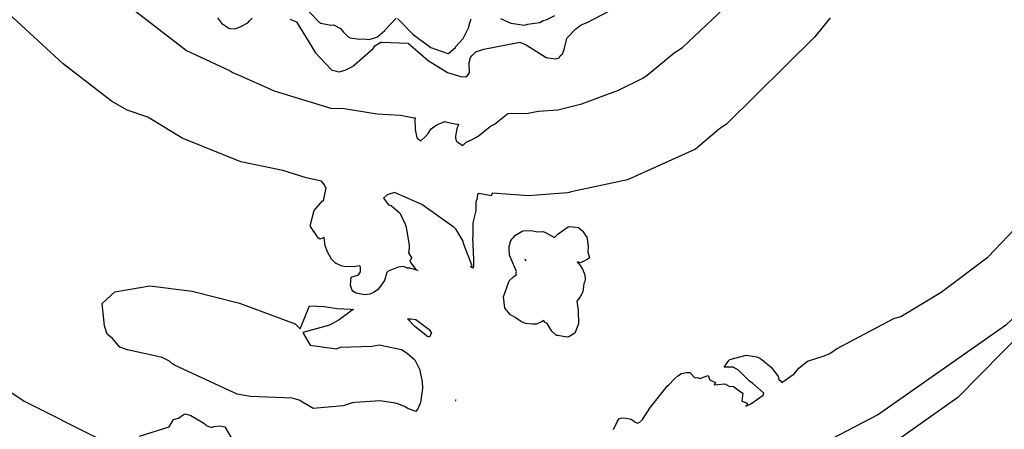
# Model space of a CAD drawing. Units: inches. Extents: x -237 to 1062, y 332 to 1029.
# Drawn here: x 726 to 893, y 641 to 711 of the extents above; entities that cross this region are included whole.
import ezdxf

# ---------------------------------------------------------------- set-up
doc = ezdxf.new("R2010")
doc.units = ezdxf.units.IN
doc.header["$MEASUREMENT"] = 0

msp = doc.modelspace()

# ---------------------------------------------------------------- linework, layer by layer
for points in [[(863.37, 711.14, 0), (860.79, 707.94, 0), (845.75, 693.1, 0), (844.58, 692.31, 0), (840.5, 688.86, 0), (828.92, 683.65, 0), (828.92, 683.63, 0), (819.36, 681.57, 0), (819.05, 681.46, 0), (818.98, 681.46, 0), (818.74, 681.43, 0), (812.08, 680.93, 0), (805.92, 681.34, 0), (805.73, 680.9, 0), (803.72, 681.3, 0), (803.4, 681.16, 0), (803.33, 680.28, 0), (803.15, 679.88, 0), (803.13, 678.34, 0), (802.66, 676.3, 0), (802.63, 673.95, 0), (802.57, 673.77, 0), (802.77, 670.06, 0), (802.72, 668.92, 0), (802.58, 668.6, 0), (802.21, 668.87, 0), (802.51, 668.99, 0), (801.07, 672.78, 0), (801.01, 673.18, 0), (799.81, 675.18, 0), (799.45, 675.53, 0), (793.95, 679.44, 0), (789.29, 681.48, 0), (788.09, 681.06, 0), (787.46, 680.51, 0), (788.31, 679.37, 0), (788.73, 679.24, 0), (790.12, 678.07, 0), (790.27, 677.9, 0), (791.15, 676.09, 0), (791.32, 675.6, 0), (791.81, 672.45, 0), (791.8, 672.04, 0), (791.69, 671.2, 0), (792.24, 670.34, 0), (792.07, 670.14, 0), (791.94, 669.93, 0), (792.08, 669.53, 0), (792.91, 668.46, 0), (793.27, 668.19, 0), (791.95, 668.64, 0), (791.5, 668.61, 0), (790.83, 668.9, 0), (789.95, 668.79, 0), (788.24, 668.12, 0), (787.99, 667.86, 0), (787.64, 666.51, 0), (786.74, 665.35, 0), (786.45, 664.92, 0), (785.7, 664.42, 0), (785.15, 664.19, 0), (784.24, 664.06, 0), (782.79, 664.36, 0), (782.23, 664.71, 0), (782.07, 665, 0), (781.86, 665.72, 0), (781.97, 667.08, 0), (783.21, 667.51, 0), (783.54, 668.02, 0), (783.56, 668.85, 0), (783.35, 668.99, 0), (782.43, 668.82, 0), (780.76, 668.87, 0), (780.42, 668.93, 0), (779.39, 669.38, 0), (779.36, 669.4, 0), (778.6, 670.17, 0), (777.92, 671.4, 0), (777.54, 672.39, 0), (777.38, 673.85, 0), (776.67, 673.52, 0), (776.39, 673.71, 0), (776.21, 673.92, 0), (775.05, 675.67, 0), (775.06, 676.05, 0), (775.64, 678.4, 0), (777.08, 680.03, 0), (777.22, 680.03, 0), (777.72, 682.27, 0), (777.61, 682.32, 0), (777.44, 682.77, 0), (776.91, 683.4, 0), (774.31, 683.94, 0), (770.33, 685.2, 0), (763.19, 686.69, 0), (753.24, 690.71, 0), (747.37, 694.25, 0), (743.88, 695.44, 0), (741.21, 697.02, 0), (732.99, 703.36, 0), (715.82, 719.15, 0)], [(739.82, 716.52, 0), (753.98, 705.62, 0), (761.36, 702.15, 0), (761.88, 701.83, 0), (762.1, 701.77, 0), (768.88, 698.77, 0), (778.67, 695.76, 0), (780.44, 695.82, 0), (786.38, 694.85, 0), (790.33, 694.61, 0), (792.63, 694.14, 0), (792.82, 694.15, 0), (792.84, 694.12, 0), (792.8, 693.88, 0), (792.79, 693.8, 0), (792.85, 692.16, 0), (793.06, 691.02, 0), (793.19, 690.73, 0), (793.82, 690.27, 0), (794.6, 690.97, 0), (795.03, 691.5, 0), (795.57, 692.31, 0), (795.99, 692.64, 0), (796.64, 693.02, 0), (797.46, 693.39, 0), (797.83, 693.51, 0), (799.58, 693.15, 0), (800.2, 693.08, 0), (799.9, 692.29, 0), (799.71, 691.06, 0), (799.71, 690.77, 0), (799.79, 690.23, 0), (799.95, 690.06, 0), (800.94, 689.46, 0), (801.48, 690.01, 0), (802.43, 690.41, 0), (803.56, 691.04, 0), (805.62, 692.74, 0), (806.3, 693.11, 0), (808.57, 694.89, 0), (812.06, 694.94, 0), (813.75, 695.31, 0), (817.06, 695.54, 0), (821.18, 696.55, 0), (827.38, 698.86, 0), (831.51, 700.88, 0), (832.29, 701.39, 0), (836.88, 705.19, 0), (838.29, 706.11, 0), (850.3, 717.47, 0)], [(772.23, 714.95, 0), (776.44, 710.48, 0), (776.77, 710.24, 0), (778.47, 709.9, 0), (778.95, 709.98, 0), (780.11, 709.36, 0), (780.65, 708.7, 0), (781.46, 707.93, 0), (781.78, 707.78, 0), (783.39, 707.52, 0), (784.1, 707.61, 0), (785, 707.46, 0), (786.3, 707.88, 0), (786.51, 708, 0), (787.67, 709.02, 0), (787.75, 709.14, 0), (789.58, 711.09, 0)], [(771.51, 710.9, 0), (772.63, 710.46, 0), (775.86, 705.23, 0), (778.54, 702.36, 0), (778.57, 702.33, 0), (779.92, 701.99, 0), (780.93, 702.24, 0), (782.18, 702.87, 0), (782.45, 703.12, 0), (782.5, 703.19, 0), (785.69, 705.94, 0), (786, 706.42, 0), (786.99, 707.01, 0), (787.12, 707.04, 0), (791.66, 706.82, 0), (795.03, 703.9, 0), (798.34, 701.86, 0), (800.59, 701.19, 0), (801.45, 701.15, 0), (801.67, 701.29, 0), (802.07, 701.82, 0), (802, 703.53, 0), (802.01, 703.54, 0), (802.22, 704.39, 0), (802.5, 704.77, 0), (803.14, 705.35, 0), (804.52, 705.85, 0), (810.64, 707.02, 0), (811.71, 706.54, 0), (815.11, 704.41, 0), (815.43, 704.33, 0), (816.77, 704.21, 0), (817.32, 704.37, 0), (817.46, 704.71, 0), (817.87, 705.05, 0), (818.18, 705.79, 0), (818.59, 707.62, 0), (818.66, 707.77, 0), (820.13, 709.3, 0), (821.03, 709.98, 0), (822.07, 710.37, 0), (827.18, 713, 0)], [(807.31, 711.06, 0), (809.1, 710.22, 0), (811.43, 709.93, 0), (811.96, 710.1, 0), (813.95, 710.37, 0), (814.05, 710.34, 0), (814.59, 710.68, 0), (815.11, 710.82, 0), (816.6, 711.55, 0)], [(759.25, 711.16, 0), (759.88, 710.27, 0), (761.16, 709.37, 0), (761.41, 709.27, 0), (762.32, 709.32, 0), (763.05, 709.6, 0), (764.4, 710.33, 0), (764.7, 710.71, 0), (765.11, 711.12, 0)], [(789.83, 711.02, 0), (792.5, 708.3, 0), (795.49, 706.11, 0), (795.52, 706.1, 0), (798.36, 705.12, 0), (798.42, 705.11, 0), (798.54, 705.16, 0), (799.66, 706.12, 0), (799.67, 706.17, 0), (799.71, 706.23, 0), (800.98, 707.65, 0), (801.87, 709.44, 0), (802.1, 710.31, 0), (802.37, 711, 0)], [(826.57, 641.2, 0), (827.2, 642.53, 0), (827.54, 643.05, 0), (827.97, 643.2, 0), (828.62, 643.14, 0), (829.57, 642.98, 0), (830.19, 642.48, 0), (830.63, 642.28, 0), (831.04, 642.47, 0), (831.47, 642.88, 0), (832.84, 645.01, 0), (835.71, 648.61, 0), (835.98, 648.8, 0), (836.96, 649.89, 0), (837.51, 650.31, 0), (838.13, 650.69, 0), (838.95, 650.86, 0), (839.45, 650.9, 0), (839.49, 650.88, 0), (839.5, 650.88, 0), (840.35, 650, 0), (840.83, 650.03, 0), (841.25, 649.88, 0), (842.66, 650.37, 0), (842.9, 649.62, 0), (843.9, 649.19, 0), (843.67, 648.79, 0), (845.45, 648.98, 0), (846.22, 648.59, 0), (846.93, 648.53, 0), (848.28, 647.52, 0), (848.54, 647.4, 0), (848.36, 646.01, 0), (849.17, 645.72, 0), (849.35, 645.47, 0), (849.03, 645.15, 0), (849.87, 645.56, 0), (851.98, 647.06, 0), (852.12, 647.35, 0), (850.16, 649.07, 0), (849.9, 649.24, 0), (849.6, 649.49, 0), (847.81, 651.27, 0), (846.91, 651.78, 0), (845.35, 651.77, 0), (846.16, 652.93, 0), (846.31, 653.07, 0), (849.1, 653.81, 0), (850.89, 653.54, 0), (851.4, 653.34, 0), (851.78, 653.1, 0), (853.4, 651.76, 0), (854.52, 650.21, 0), (854.71, 649.6, 0), (854.81, 649.56, 0), (855.14, 649.19, 0), (857.29, 650.68, 0), (858.05, 651.63, 0), (859.54, 652.79, 0), (862.37, 653.7, 0), (863.31, 654.1, 0), (864.45, 654.91, 0), (874.19, 660.06, 0), (875.4, 660.43, 0), (882.27, 664.54, 0), (890.24, 670.52, 0), (901.46, 682.33, 0)], [(848.45, 631.71, 0), (871.44, 643.7, 0), (893.43, 659.12, 0), (896.9, 662.26, 0), (898.2, 662.26, 0), (899.55, 663.98, 0), (900.1, 664.36, 0), (900.65, 664.01, 0), (900.21, 663.06, 0), (896.55, 658.24, 0), (885.1, 646.63, 0), (868.03, 634.55, 0)], [(713.33, 654.67, 0), (726.33, 646.03, 0), (739.12, 639.62, 0)], [(745.94, 640.04, 0), (751, 641.65, 0), (751.72, 642.91, 0), (752.58, 643.12, 0), (753.37, 643.7, 0), (753.76, 643.85, 0), (754.7, 643.56, 0), (756.92, 642.28, 0), (757.19, 642.05, 0), (757.39, 641.84, 0), (758.26, 641.54, 0), (758.61, 641.71, 0), (759.68, 641.83, 0), (760.49, 641.65, 0), (763.16, 637.1, 0)]]:
    msp.add_polyline3d(points)
for points in [[(820.64, 675.45, 0), (821.31, 674.89, 0), (821.79, 674.16, 0), (821.99, 674, 0), (822.26, 672.33, 0), (822.17, 671.36, 0), (822.45, 670.45, 0), (822.39, 670.33, 0), (822.06, 670.11, 0), (820.93, 669.54, 0), (820.36, 669.67, 0), (820.9, 669.04, 0), (821.29, 668.47, 0), (821.65, 667.48, 0), (821.72, 666.75, 0), (821.66, 666.33, 0), (821.52, 666.03, 0), (821.35, 664.62, 0), (820.91, 663.74, 0), (820.34, 662.98, 0), (820.55, 661.4, 0), (820.62, 659.15, 0), (820, 657.57, 0), (818.98, 656.92, 0), (818.63, 656.91, 0), (817.08, 657.2, 0), (816.84, 657.16, 0), (816.05, 657.93, 0), (815.26, 659.21, 0), (814.81, 659.42, 0), (814.72, 659.72, 0), (814.41, 659.53, 0), (813.47, 659.08, 0), (812.76, 659.09, 0), (811.58, 659.2, 0), (810.88, 659.49, 0), (809.81, 660.23, 0), (809.02, 660.66, 0), (808.09, 661.84, 0), (807.85, 663.74, 0), (808.83, 666.46, 0), (809.62, 667.22, 0), (810.07, 667.53, 0), (810.02, 667.79, 0), (810.01, 667.9, 0), (810.04, 668.05, 0), (808.86, 670.8, 0), (808.79, 671.9, 0), (808.81, 672.31, 0), (809.08, 673.34, 0), (809.87, 674.21, 0), (811.03, 674.92, 0), (811.22, 674.97, 0), (812.61, 675.02, 0), (813.56, 674.8, 0), (814.58, 674.85, 0), (815, 674.68, 0), (816.53, 673.81, 0), (817.16, 674.46, 0), (818.85, 675.64, 0), (819.2, 675.67, 0), (820.6, 675.52, 0)], [(811.6, 670.02, 0), (811.48, 670.08, 0), (811.71, 669.88, 0)], [(749.72, 653.5, 0), (749.64, 653.53, 0), (749.61, 653.5, 0), (743.95, 654.71, 0), (742.61, 655.17, 0), (741.35, 656.67, 0), (740.45, 657.38, 0), (740.01, 658.82, 0), (739.59, 662.62, 0), (741.79, 664.58, 0), (747.71, 665.63, 0), (754.89, 664.73, 0), (762.96, 662.65, 0), (772.44, 659.15, 0), (773.26, 658.29, 0), (774.84, 662.21, 0), (777.38, 662.11, 0), (779.59, 661.74, 0), (781.82, 661.64, 0), (782.06, 661.57, 0), (782.37, 661.57, 0), (782.12, 661.45, 0), (779.91, 659.83, 0), (778.27, 658.93, 0), (773.72, 657.69, 0), (773.78, 657.55, 0), (774.97, 655.55, 0), (779.47, 654.93, 0), (780.12, 655.17, 0), (785.45, 655.34, 0), (786.7, 655.61, 0), (790.49, 654.8, 0), (791.45, 654.19, 0), (792.77, 653.04, 0), (793.58, 651.46, 0), (794.03, 649.37, 0), (794.1, 648.17, 0), (793.76, 645.81, 0), (793.34, 644.83, 0), (792.96, 644.27, 0), (792.94, 644.27, 0), (791.56, 644.75, 0), (791, 645.11, 0), (790.03, 645.5, 0), (789.41, 645.67, 0), (786.9, 646.08, 0), (782.58, 645.81, 0), (782.13, 645.71, 0), (780.59, 645.21, 0), (775.47, 644.77, 0), (773.12, 646.2, 0), (771.92, 646.54, 0), (764.81, 646.79, 0), (762.59, 647.23, 0), (751.92, 652.12, 0), (751.41, 652.49, 0), (751.07, 652.81, 0)], [(791.7, 659.98, 0), (792.11, 660.01, 0), (792.94, 659.91, 0), (795.23, 658.22, 0), (795.62, 657.58, 0), (795.28, 656.95, 0), (794.96, 656.92, 0), (792.8, 658.72, 0), (791.57, 659.95, 0), (791.61, 659.99, 0)], [(799.77, 646.17, 0), (799.76, 646.21, 0), (799.75, 646.26, 0), (799.7, 646.15, 0), (799.72, 646.13, 0)]]:
    msp.add_polyline3d(points, close=True)

doc.saveas('drawing.dxf')
